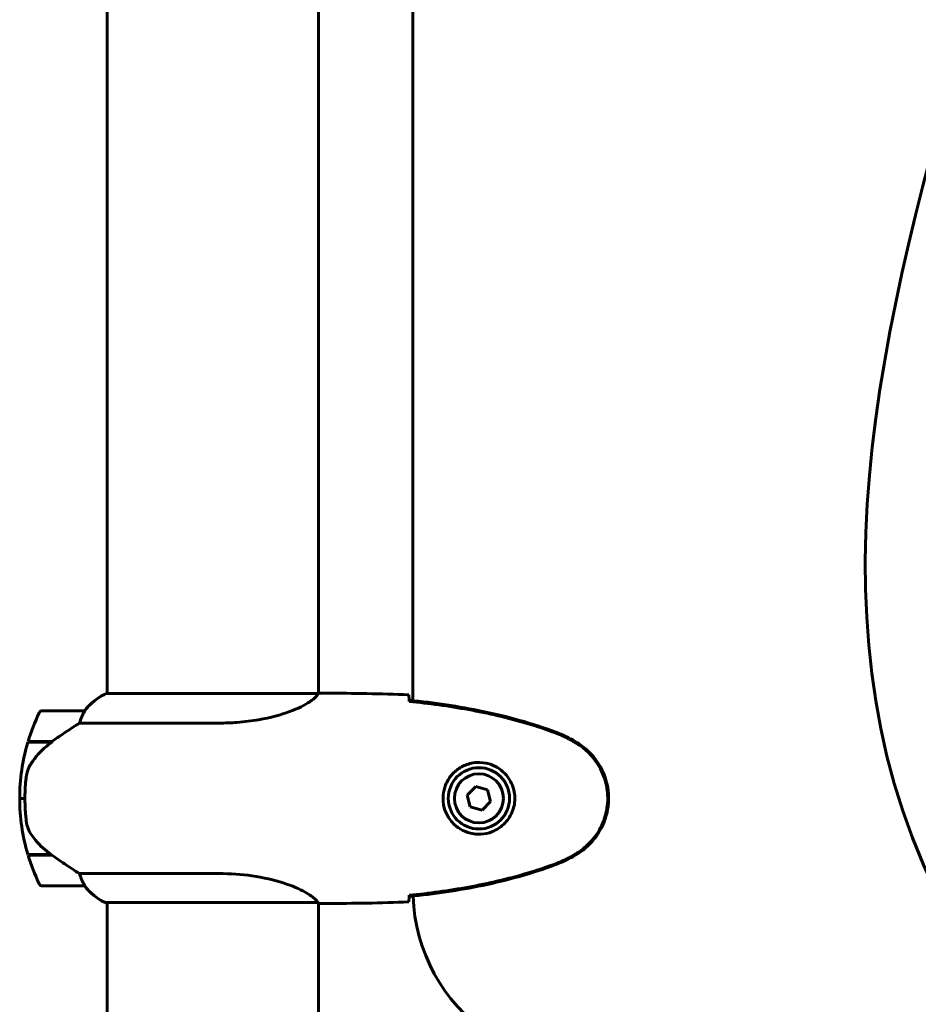
# Model space of a CAD drawing. Units: millimetres. Extents: x 6139 to 17580, y -971 to 17548.
# Drawn here: x 10130 to 10387, y 15222 to 15503 of the extents above; entities that cross this region are included whole.
import ezdxf

# ---------------------------------------------------------------- set-up
doc = ezdxf.new("R2010")
doc.units = ezdxf.units.MM
doc.header["$LTSCALE"] = 100
doc.layers.add('Widoczne (ISO)', color=7, linetype='Continuous', lineweight=60)

msp = doc.modelspace()

# ---------------------------------------------------------------- linework, layer by layer
at = {"layer": 'Widoczne (ISO)'}
for p, q in [((10242.7, 15592.64), (10242.7, 15308.45)), ((10155.4, 15590.82), (10155.4, 15310.45)), ((10215.7, 15590.7), (10215.7, 15310.46)), ((10215.65, 15310.45), (10155.13, 15310.45)), ((10217.99, 15310.55), (10216.24, 15310.55)), ((10148.9, 15305.55), (10136.9, 15305.55)), ((10147.49, 15302.03), (10187.34, 15302.03)), ((10132.73, 15296.55), (10139.5, 15296.55)), ((10132.79, 15296.75), (10139.6, 15296.75)), ((10139.6, 15296.75), (10139.79, 15296.75)), ((10260.66, 15283.89), (10258.2, 15281.45)), ((10264, 15282.99), (10260.66, 15283.89)), ((10264.89, 15279.64), (10264, 15282.99)), ((10131.9, 15280.55), (10130.4, 15280.55)), ((10130.4, 15280.55), (10131.9, 15280.55)), ((10258.2, 15281.45), (10259.09, 15278.1)), ((10262.43, 15277.2), (10264.89, 15279.64)), ((10259.09, 15278.1), (10262.43, 15277.2)), ((10139.32, 15264.55), (10132.73, 15264.55)), ((10139.6, 15264.35), (10132.79, 15264.35)), ((10187.34, 15259.06), (10147.49, 15259.06)), ((10136.9, 15255.55), (10148.9, 15255.55)), ((10154.85, 15250.82), (10215.41, 15250.82)), ((10155.13, 15250.64), (10155.4, 15250.64)), ((10155.4, 15250.82), (10155.4, 15205.14)), ((10215.7, 15250.7), (10215.7, 15205.14)), ((10217.99, 15250.55), (10216.24, 15250.55))]:
    msp.add_line(p, q, dxfattribs=at)
for radius in [8.75, 7]:
    msp.add_circle((10261.55, 15280.55), radius, dxfattribs=at)
for centre, radius, start, end in [((10161.64, 15295.83), 16, 113.9755, 142.6307), ((10161.64, 15295.83), 16, 115.9828, 142.6307), ((10186.51, 15280.55), 56.11, 154.1852, 163.2199), ((10136.9, 15304.55), 1, 90, 154.1852), ((10148.9, 15304.55), 1, 88.5824, 90), ((10186.51, 15280.55), 56.11, 163.433, 180), ((10186.51, 15280.55), 56.11, 180, 196.567), ((10186.51, 15280.55), 56.11, 196.7801, 205.8148), ((10136.9, 15256.55), 1, 205.8148, 270), ((10148.9, 15256.55), 1, 270, 271.4176), ((10161.64, 15265.26), 16, 217.3693, 246.0245), ((10161.64, 15265.26), 16, 217.3693, 244.0172), ((10292.7, 15254.41), 50, 182.026, 235.1474), ((10154.85, 15251.32), 0.5, 244.0172, 270), ((10154.85, 15251.05), 0.5, 305.3151, 333.6624)]:
    msp.add_arc(centre, radius, start, end, dxfattribs=at)
msp.add_ellipse((10141.11, 15296.09), major_axis=(12.43, 8.81), ratio=0.085302, start_param=1.617054, end_param=1.638925, dxfattribs=at)
for points in [[(10400.18, 15238.7), (10304.34, 15399.84), (10488.5, 15591.2), (10419.25, 15767.82)], [(10241.55, 15310.08), (10233.45, 15310.46), (10225.48, 15310.55), (10217.99, 15310.55)], [(10217.99, 15310.55), (10225.48, 15310.55), (10233.45, 15310.46), (10241.55, 15310.08)], [(10241.63, 15308.5), (10241.63, 15308.4), (10241.64, 15308.31), (10241.64, 15308.21)], [(10139.32, 15296.55), (10139.41, 15296.61), (10139.5, 15296.68), (10139.6, 15296.75)], [(10241.64, 15252.88), (10241.64, 15252.78), (10241.63, 15252.69), (10241.63, 15252.59)], [(10215.43, 15250.82), (10215.42, 15250.82), (10215.41, 15250.82), (10215.41, 15250.82)], [(10217.99, 15250.55), (10225.48, 15250.55), (10233.45, 15250.63), (10241.55, 15251.01)], [(10241.55, 15251.01), (10233.45, 15250.63), (10225.48, 15250.55), (10217.99, 15250.55)]]:
    msp.add_open_spline(points, degree=3, dxfattribs=at)
for points, knots in [([(10215.65, 15310.45), (10215.55, 15310.31), (10215.39, 15309.99), (10214.62, 15309.16), (10214.08, 15308.68), (10211.87, 15307.19), (10209.86, 15306.18), (10205, 15304.39), (10202.01, 15303.57), (10196.67, 15302.64), (10194.59, 15302.38), (10190.77, 15302.09), (10189.06, 15302.03), (10187.34, 15302.03)], [0.437394, 0.437394, 0.437394, 0.437394, 1.335665, 1.335665, 2.108644, 2.108644, 3.44936, 3.44936, 4.840595, 4.840595, 5.656639, 5.656639, 6.296646, 6.296646, 6.296646, 6.296646]), ([(10215.65, 15310.45), (10215.91, 15310.51), (10216.12, 15310.54), (10216.24, 15310.55), (10216.24, 15310.55), (10216.24, 15310.55)], [2.9230718, 2.9230718, 2.9230718, 2.9230718, 3.1347187, 3.1347187, 3.136385, 3.136385, 3.136385, 3.136385]), ([(10241.55, 15310.08), (10241.56, 15309.85), (10241.58, 15309.54), (10241.61, 15308.95), (10241.62, 15308.73), (10241.63, 15308.5)], [34.7828406, 34.7828406, 34.7828406, 34.7828406, 35.3783959, 35.3783959, 35.6691337, 35.6691337, 35.6691337, 35.6691337]), ([(10283.5, 15299.44), (10276.74, 15301.99), (10269.73, 15303.91), (10255.73, 15306.82), (10248.68, 15307.83), (10241.64, 15308.56)], [0.000151, 0.000151, 0.000151, 0.000151, 2.167015, 2.167015, 4.288732, 4.288732, 4.288732, 4.288732]), ([(10241.64, 15308.56), (10241.64, 15308.53), (10241.64, 15308.5), (10241.64, 15308.39), (10241.64, 15308.31), (10241.64, 15308.23)], [0.1024049, 0.1024049, 0.1024049, 0.1024049, 0.1531841, 0.1531841, 0.2891864, 0.2891864, 0.2891864, 0.2891864]), ([(10283.41, 15299.21), (10280.74, 15300.21), (10278.02, 15301.11), (10272.55, 15302.75), (10269.78, 15303.48), (10264.21, 15304.78), (10261.41, 15305.36), (10255.78, 15306.38), (10252.95, 15306.83), (10247.3, 15307.61), (10244.47, 15307.94), (10241.64, 15308.23)], [0, 0, 0, 0, 0.849868, 0.849868, 1.699736, 1.699736, 2.549604, 2.549604, 3.399472, 3.399472, 4.249236, 4.249236, 4.249236, 4.249236]), ([(10148.7, 15304.98), (10148.52, 15304.65), (10148.33, 15304.26), (10147.91, 15303.28), (10147.69, 15302.68), (10147.49, 15302.03)], [0, 0, 0, 0, 0.2028161, 0.2028161, 0.4461333, 0.4461333, 0.4461333, 0.4461333]), ([(10148.92, 15305.54), (10148.92, 15305.54), (10148.92, 15305.54), (10148.93, 15305.54), (10148.94, 15305.52), (10148.91, 15305.42), (10148.89, 15305.36), (10148.81, 15305.2), (10148.76, 15305.11), (10148.7, 15304.98)], [0, 0, 0, 0, 0.0892681, 0.0892681, 0.2434802, 0.2434802, 0.344433, 0.344433, 0.4329441, 0.4329441, 0.4329441, 0.4329441]), ([(10147.49, 15302.03), (10147.18, 15301.83), (10146.86, 15301.63), (10145.38, 15300.68), (10144.11, 15299.85), (10141.74, 15298.25), (10140.66, 15297.5), (10139.6, 15296.75)], [-2.553905, -2.553905, -2.553905, -2.553905, -2.410923, -2.410923, -1.933986, -1.933986, -1.54469, -1.54469, -1.54469, -1.54469]), ([(10288.84, 15296.61), (10288.5, 15296.81), (10288.15, 15297.01), (10287.44, 15297.39), (10287.09, 15297.57), (10286.37, 15297.93), (10286.01, 15298.11), (10285.28, 15298.44), (10284.91, 15298.61), (10284.17, 15298.92), (10283.79, 15299.07), (10283.41, 15299.21)], [0, 0, 0, 0, 0.1171077, 0.1171077, 0.2342154, 0.2342154, 0.351323, 0.351323, 0.4684307, 0.4684307, 0.5855384, 0.5855384, 0.5855384, 0.5855384]), ([(10288.98, 15296.85), (10288.11, 15297.35), (10287.23, 15297.81), (10285.4, 15298.68), (10284.46, 15299.09), (10283.5, 15299.44)], [0.0059124, 0.0059124, 0.0059124, 0.0059124, 0.3050797, 0.3050797, 0.6119118, 0.6119118, 0.6119118, 0.6119118]), ([(10139.51, 15296.55), (10139.03, 15296.2), (10138.56, 15295.84), (10137.65, 15295.08), (10137.21, 15294.68), (10136.38, 15293.87), (10135.98, 15293.45), (10135.22, 15292.59), (10134.85, 15292.14), (10134.17, 15291.23), (10133.85, 15290.77), (10133.55, 15290.29)], [0, 0, 0, 0, 0.1751235, 0.1751235, 0.3502469, 0.3502469, 0.5253704, 0.5253704, 0.7004938, 0.7004938, 0.8756173, 0.8756173, 0.8756173, 0.8756173]), ([(10288.84, 15264.48), (10289.78, 15265.02), (10290.69, 15265.64), (10292.33, 15267), (10293.08, 15267.72), (10294.42, 15269.24), (10295.02, 15270.05), (10296.08, 15271.74), (10296.53, 15272.62), (10297.29, 15274.42), (10297.59, 15275.35), (10298.05, 15277.24), (10298.2, 15278.2), (10298.35, 15280.13), (10298.34, 15281.09), (10298.18, 15283.01), (10298.03, 15283.97), (10297.56, 15285.85), (10297.25, 15286.77), (10296.49, 15288.55), (10296.04, 15289.42), (10294.99, 15291.08), (10294.4, 15291.87), (10293.09, 15293.36), (10292.37, 15294.06), (10290.74, 15295.41), (10289.81, 15296.05), (10288.84, 15296.61)], [0, 0, 0, 0, 0.309737, 0.309737, 0.601073, 0.601073, 0.885288, 0.885288, 1.162586, 1.162586, 1.437627, 1.437627, 1.709863, 1.709863, 1.980965, 1.980965, 2.253779, 2.253779, 2.525671, 2.525671, 2.801201, 2.801201, 3.078831, 3.078831, 3.362527, 3.362527, 3.680704, 3.680704, 3.680704, 3.680704]), ([(10288.98, 15264.24), (10291.13, 15265.49), (10293.02, 15267.1), (10296.1, 15270.99), (10297.24, 15273.22), (10298.55, 15277.93), (10298.73, 15280.35), (10298.16, 15285.12), (10297.41, 15287.42), (10295.37, 15291.1), (10294.26, 15292.55), (10291.77, 15295), (10290.43, 15296.01), (10288.98, 15296.85)], [0.03914, 0.03914, 0.03914, 0.03914, 0.785446, 0.785446, 1.53395, 1.53395, 2.25925, 2.25925, 2.981422, 2.981422, 3.528263, 3.528263, 4.033004, 4.033004, 4.033004, 4.033004]), ([(10261.18, 15270.3), (10260.49, 15270.33), (10259.82, 15270.42), (10258.15, 15270.82), (10257.2, 15271.21), (10255.83, 15272.02), (10255.35, 15272.36), (10254.04, 15273.47), (10253.28, 15274.36), (10252.24, 15276.17), (10251.89, 15276.98), (10251.34, 15279), (10251.23, 15280.24), (10251.43, 15282.48), (10251.67, 15283.47), (10252.44, 15285.38), (10252.98, 15286.26), (10254.27, 15287.84), (10255.01, 15288.51), (10256.31, 15289.37), (10256.81, 15289.65), (10257.85, 15290.12), (10258.39, 15290.32), (10259.6, 15290.63), (10260.27, 15290.74), (10262.1, 15290.84), (10263.29, 15290.72), (10265.27, 15290.13), (10266.06, 15289.79), (10267.78, 15288.76), (10268.66, 15288.01), (10270, 15286.41), (10270.51, 15285.6), (10271.44, 15283.54), (10271.74, 15282.21), (10271.84, 15279.57), (10271.61, 15278.21), (10270.68, 15275.71), (10269.95, 15274.52), (10268.02, 15272.46), (10266.74, 15271.59), (10264.3, 15270.6), (10263.17, 15270.37), (10261.78, 15270.29), (10261.47, 15270.29), (10261.18, 15270.3)], [-6.909916, -6.909916, -6.909916, -6.909916, -6.678187, -6.678187, -6.307421, -6.307421, -6.099272, -6.099272, -5.691755, -5.691755, -5.410793, -5.410793, -5.04443, -5.04443, -4.733913, -4.733913, -4.389128, -4.389128, -4.031248, -4.031248, -3.824879, -3.824879, -3.618512, -3.618512, -3.383004, -3.383004, -3.001582, -3.001582, -2.738223, -2.738223, -2.395647, -2.395647, -2.112934, -2.112934, -1.715272, -1.715272, -1.315068, -1.315068, -0.909692, -0.909692, -0.460238, -0.460238, -0.101058, -0.101058, 0, 0, 0, 0]), ([(10133.55, 15290.29), (10133.4, 15290.06), (10133.26, 15289.81), (10133.01, 15289.3), (10132.89, 15289.04), (10132.69, 15288.51), (10132.6, 15288.23), (10132.44, 15287.67), (10132.38, 15287.39), (10132.27, 15286.81), (10132.23, 15286.52), (10132.2, 15286.24)], [0, 0, 0, 0, 0.0831461, 0.0831461, 0.1662923, 0.1662923, 0.2494384, 0.2494384, 0.3325845, 0.3325845, 0.4157306, 0.4157306, 0.4157306, 0.4157306]), ([(10132.2, 15286.24), (10132.18, 15286.06), (10132.16, 15285.87), (10132.11, 15285.35), (10132.08, 15284.99), (10132.02, 15284.18), (10131.99, 15283.75), (10131.94, 15282.8), (10131.92, 15282.3), (10131.9, 15281.37), (10131.9, 15280.95), (10131.9, 15280.55), (10131.9, 15280.28), (10131.9, 15280), (10131.91, 15279.31), (10131.92, 15278.9), (10131.94, 15278.3), (10131.95, 15278.09), (10131.98, 15277.49), (10132, 15277.14), (10132.04, 15276.54), (10132.06, 15276.29), (10132.11, 15275.7), (10132.14, 15275.4), (10132.2, 15274.86), (10132.22, 15274.62), (10132.26, 15274.32), (10132.27, 15274.22), (10132.28, 15274.14)], [6.914575, 6.914575, 6.914575, 6.914575, 7.025602, 7.025602, 7.185634, 7.185634, 7.334276, 7.334276, 7.470354, 7.470354, 7.570079, 7.570079, 7.570079, 7.635772, 7.635772, 7.74088, 7.74088, 7.801274, 7.801274, 7.91791, 7.91791, 8.016058, 8.016058, 8.170389, 8.170389, 8.327265, 8.327265, 8.406835, 8.406835, 8.406835, 8.406835]), ([(10133.75, 15270.12), (10133.37, 15270.66), (10133.05, 15271.27), (10132.54, 15272.64), (10132.37, 15273.36), (10132.28, 15274.14)], [0, 0, 0, 0, 0.2223532, 0.2223532, 0.4551306, 0.4551306, 0.4551306, 0.4551306]), ([(10133.75, 15270.12), (10134.11, 15269.6), (10134.5, 15269.09), (10136.23, 15267.03), (10137.73, 15265.68), (10139.32, 15264.55)], [0.5724832, 0.5724832, 0.5724832, 0.5724832, 0.6422282, 0.6422282, 0.8608733, 0.8608733, 0.8608733, 0.8608733]), ([(10139.32, 15264.55), (10140.61, 15263.62), (10141.96, 15262.69), (10143.97, 15261.34), (10144.68, 15260.87), (10146.12, 15259.93), (10146.84, 15259.47), (10147.49, 15259.06)], [0, 0, 0, 0, 0.481827, 0.481827, 0.74882, 0.74882, 1.050013, 1.050013, 1.050013, 1.050013]), ([(10283.41, 15261.88), (10283.79, 15262.02), (10284.17, 15262.17), (10284.91, 15262.48), (10285.28, 15262.65), (10286.01, 15262.98), (10286.37, 15263.16), (10287.09, 15263.52), (10287.44, 15263.7), (10288.15, 15264.08), (10288.5, 15264.28), (10288.84, 15264.48)], [0, 0, 0, 0, 0.1171077, 0.1171077, 0.2342154, 0.2342154, 0.351323, 0.351323, 0.4684307, 0.4684307, 0.5855384, 0.5855384, 0.5855384, 0.5855384]), ([(10283.5, 15261.65), (10284.46, 15262), (10285.4, 15262.41), (10287.23, 15263.28), (10288.11, 15263.74), (10288.98, 15264.24)], [0.0001517, 0.0001517, 0.0001517, 0.0001517, 0.3070421, 0.3070421, 0.6062661, 0.6062661, 0.6062661, 0.6062661]), ([(10241.64, 15252.86), (10244.47, 15253.15), (10247.3, 15253.48), (10252.95, 15254.26), (10255.78, 15254.71), (10261.41, 15255.73), (10264.21, 15256.31), (10269.78, 15257.61), (10272.55, 15258.34), (10278.02, 15259.98), (10280.74, 15260.88), (10283.41, 15261.88)], [5.523572, 5.523572, 5.523572, 5.523572, 6.373336, 6.373336, 7.223204, 7.223204, 8.073072, 8.073072, 8.92294, 8.92294, 9.772808, 9.772808, 9.772808, 9.772808]), ([(10241.64, 15252.53), (10248.68, 15253.26), (10255.73, 15254.27), (10269.73, 15257.18), (10276.74, 15259.1), (10283.5, 15261.65)], [0.03904, 0.03904, 0.03904, 0.03904, 2.160856, 2.160856, 4.32787, 4.32787, 4.32787, 4.32787]), ([(10147.49, 15259.06), (10147.64, 15258.56), (10147.81, 15258.08), (10148.23, 15257.05), (10148.48, 15256.53), (10148.7, 15256.11)], [0.0001663, 0.0001663, 0.0001663, 0.0001663, 0.190884, 0.190884, 0.4484016, 0.4484016, 0.4484016, 0.4484016]), ([(10187.34, 15259.06), (10190.53, 15259.06), (10193.68, 15258.84), (10200.01, 15257.95), (10203.07, 15257.24), (10208.27, 15255.58), (10210.35, 15254.66), (10213.31, 15253.01), (10214.22, 15252.3), (10215.16, 15251.37), (10215.37, 15251.08), (10215.5, 15250.87)], [0.155968, 0.155968, 0.155968, 0.155968, 1.115261, 1.115261, 2.198537, 2.198537, 3.266815, 3.266815, 4.24236, 4.24236, 4.896886, 4.896886, 4.896886, 4.896886]), ([(10148.7, 15256.11), (10148.75, 15256), (10148.83, 15255.86), (10148.93, 15255.62), (10148.94, 15255.57), (10148.93, 15255.55), (10148.93, 15255.55), (10148.92, 15255.55), (10148.92, 15255.55), (10148.92, 15255.55)], [0, 0, 0, 0, 0.0649331, 0.0649331, 0.1383366, 0.1383366, 0.1704192, 0.1704192, 0.1962839, 0.1962839, 0.1962839, 0.1962839]), ([(10241.63, 15252.59), (10241.62, 15252.36), (10241.61, 15252.14), (10241.58, 15251.55), (10241.56, 15251.24), (10241.55, 15251.01)], [9.0036319, 9.0036319, 9.0036319, 9.0036319, 9.2941564, 9.2941564, 9.8897117, 9.8897117, 9.8897117, 9.8897117]), ([(10241.64, 15252.86), (10241.64, 15252.78), (10241.64, 15252.7), (10241.64, 15252.59), (10241.64, 15252.56), (10241.64, 15252.53)], [0.017728, 0.017728, 0.017728, 0.017728, 0.1537298, 0.1537298, 0.2045095, 0.2045095, 0.2045095, 0.2045095]), ([(10215.33, 15250.82), (10215.4, 15250.8), (10215.47, 15250.77), (10215.62, 15250.72), (10215.69, 15250.7), (10215.82, 15250.65), (10215.88, 15250.63), (10215.97, 15250.6), (10216.01, 15250.59), (10216.07, 15250.57), (10216.09, 15250.57), (10216.13, 15250.56), (10216.14, 15250.55), (10216.24, 15250.55)], [9.0270792, 9.0270792, 9.0270792, 9.0270792, 9.1268237, 9.1268237, 9.259591, 9.259591, 9.3923584, 9.3923584, 9.5251257, 9.5251257, 9.5915094, 9.5915094, 9.6578931, 9.6578931, 9.6578931, 9.6578931]), ([(10215.43, 15250.82), (10215.43, 15250.82), (10215.43, 15250.82), (10215.44, 15250.82), (10215.44, 15250.82), (10215.45, 15250.83), (10215.46, 15250.83), (10215.48, 15250.83), (10215.49, 15250.84), (10215.51, 15250.85), (10215.51, 15250.86), (10215.5, 15250.87), (10215.5, 15250.87), (10215.5, 15250.87)], [-0.6769435, -0.6769435, -0.6769435, -0.6769435, -0.6754271, -0.6754271, -0.6691157, -0.6691157, -0.6591481, -0.6591481, -0.6186601, -0.6186601, -0.5430404, -0.5430404, -0.5428072, -0.5428072, -0.5428072, -0.5428072]), ([(10215.7, 15250.63), (10215.94, 15250.57), (10216.12, 15250.55), (10216.24, 15250.55), (10216.24, 15250.55), (10216.24, 15250.55)], [2.936644, 2.936644, 2.936644, 2.936644, 3.1347187, 3.1347187, 3.136385, 3.136385, 3.136385, 3.136385])]:
    msp.add_open_spline(points, degree=3, knots=knots, dxfattribs=at)

doc.saveas('drawing.dxf')
